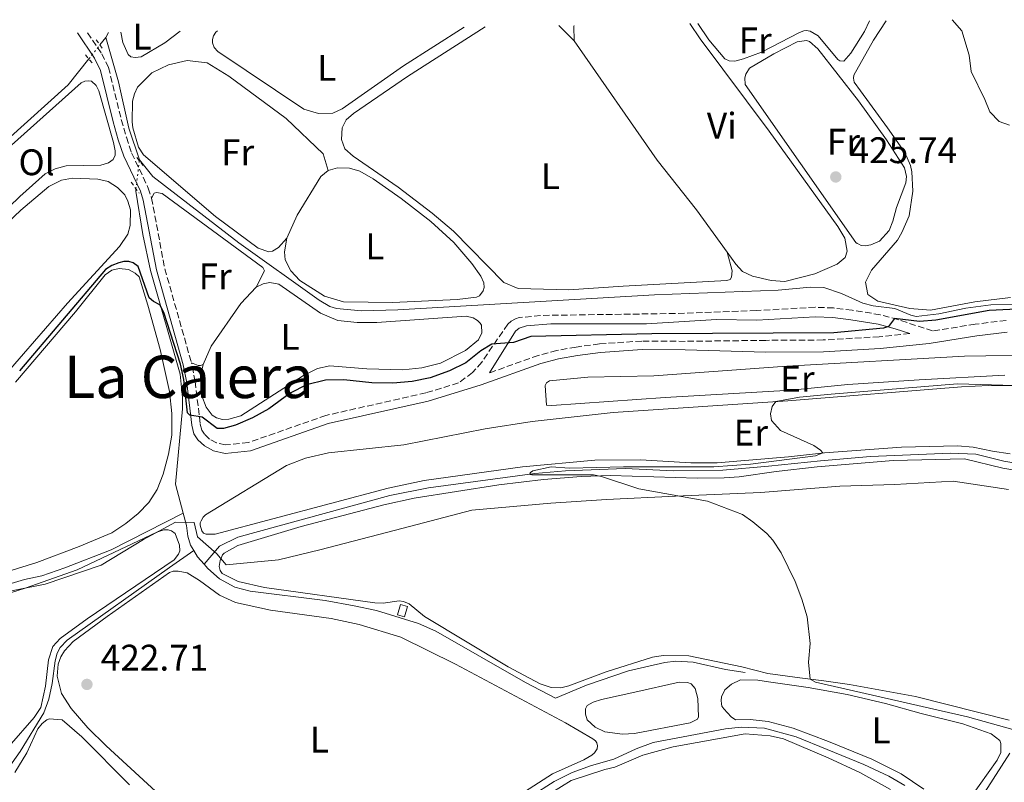
# Model space of a CAD drawing. Units: metres. Extents: x 605619 to 608782, y 4645029 to 4645992.
# Drawn here: x 607060 to 607327, y 4645764 to 4645971 of the extents above; entities that cross this region are included whole.
import ezdxf
from ezdxf.enums import TextEntityAlignment as Align

# ---------------------------------------------------------------- set-up
doc = ezdxf.new("R2010")
doc.units = ezdxf.units.M
doc.header["$MEASUREMENT"] = 0
for name, pattern in [('DGN Style 2', [1.7399219301090239, 1.043953158065414, -0.6959687720436097]), ('DGN Style 3', [2.435890702152634, 1.739921930109024, -0.6959687720436097]), ('DGN Style 5', [1.217945351076317, 0.5219765790327072, -0.6959687720436097])]:
    doc.linetypes.add(name, pattern=pattern)
for name, color, linetype, lineweight in [('Acequia sin especificar', 4, 'Continuous', 0), ('Acequia sin especificar no vista', 4, 'DGN Style 5', 0), ('Balsa-alberca', 142, 'Continuous', 0), ('Camino', 7, 'DGN Style 3', 0), ('Caseta-cabaña', 1, 'Continuous', 0), ('Cota de punto acotado terreno', 7, 'Continuous', 0), ('Curva de nivel directora', 30, 'Continuous', 30), ('Curva de nivel intermedia', 30, 'Continuous', 0), ('Etiqueta de uso rústico', 92, 'Continuous', 0), ('Límite de Autonomía', 7, 'Continuous', 0), ('Línea de cambio de uso (parcela vista)', 92, 'Continuous', 0), ('Margen derecho', 7, 'Continuous', 0), ('Pontón-alcantarilla (pasos de agua)', 1, 'DGN Style 2', 0), ('Punto acotado terreno (símbolo)', 7, 'Continuous', 0), ('Texto de Área (paraje) menor', 7, 'Continuous', 0)]:
    doc.layers.add(name, color=color, linetype=linetype, lineweight=lineweight)
doc.styles.add('Style-Arial', font='arial.ttf')

# ---------------------------------------------------------------- blocks, each defined once
blk = doc.blocks.new('5PATER')
at = {"layer": 'Punto acotado terreno (símbolo)', "linetype": 'Continuous', "lineweight": 0}
h = blk.add_hatch(color=51, dxfattribs=at)
edge = h.paths.add_edge_path()
edge.add_ellipse((0, 0), major_axis=(-0.1095731443231308, -0.1110710700762829), ratio=0.9994222409660317, start_angle=0, end_angle=360)

msp = doc.modelspace()

# ---------------------------------------------------------------- linework, layer by layer
at = {"layer": 'Acequia sin especificar', "color": 4, "linetype": 'Continuous', "lineweight": 0, "extrusion": (0.009663564840134711, 0.01204963024115334, 0.9998807038470299), "elevation": 62276.14571802524, "flags": 128}
msp.add_lwpolyline([(607048.9779462521, 4645550.639798869), (607050.5982571687, 4645552.659945533)], dxfattribs=at)
at = {"layer": 'Acequia sin especificar', "color": 4, "linetype": 'Continuous', "lineweight": 0, "extrusion": (-0.03914183576175435, -0.0805861323967445, 0.9959788109987754), "elevation": -397737.0400976737, "flags": 128}
msp.add_lwpolyline([(-1483764.686535517, 4426489.545890821), (-1483764.686535517, 4426487.983200834)], dxfattribs=at)
at = {"layer": 'Acequia sin especificar', "color": 4, "linetype": 'Continuous', "lineweight": 0, "extrusion": (-0.00943400899935683, -0.07861674091155925, 0.9968602748242328), "elevation": -370549.8781339062, "flags": 128}
msp.add_lwpolyline([(49227.06625983259, 4670494.720142465), (49227.0662598327, 4670494.467555846)], dxfattribs=at)
at = {"layer": 'Acequia sin especificar', "color": 4, "linetype": 'Continuous', "lineweight": 0, "extrusion": (-0.2189350394514975, -0.1937575099667735, 0.9563082535625461), "elevation": -1032677.439721123, "flags": 128}
msp.add_lwpolyline([(-3076692.848498448, 3379322.87441666), (-3076690.894552166, 3379322.532372914), (-3076688.223803207, 3379322.532372914)], dxfattribs=at)
at = {"layer": 'Acequia sin especificar', "color": 4, "linetype": 'Continuous', "lineweight": 0}
for points in [[(607083.0800000001, 4645965.800000001, 427.4400000000023), (607086.5, 4645953.76, 427.2100000000065), (607089.29, 4645941.189999999, 426.9700000000012), (607092.1600000003, 4645932.67, 426.8600000000006)], [(606953.2000000002, 4645845.83, 427.7200000000012), (606957.6299999999, 4645857.66, 427.7200000000012), (606958.8899999997, 4645862.619999999, 427.7200000000012), (606959.4400000004, 4645867.84, 427.7200000000012), (606958.3799999999, 4645878.100000001, 427.7200000000012), (606958.6399999997, 4645879.140000001, 427.7200000000012), (606960.4500000002, 4645881.359999999, 427.7200000000012), (606964.9500000002, 4645883.850000001, 427.7200000000012), (606986.6200000001, 4645893.789999999, 427.7200000000012), (606995.6399999997, 4645899.100000001, 427.7200000000012), (607008.2800000003, 4645907.77, 427.7200000000012), (607018.2999999998, 4645916.02, 427.7200000000012), (607020.6799999997, 4645917.34, 427.7200000000012), (607025.2400000002, 4645918.609999999, 427.7200000000012), (607032.7800000003, 4645919.449999999, 427.7200000000012), (607036.4100000003, 4645920.9, 427.7200000000012), (607040.5800000001, 4645923.930000001, 427.7200000000012), (607072.8499999996, 4645952.99, 427.7200000000012), (607078.4500000002, 4645960, 427.570000000007)], [(607092.1600000003, 4645932.67, 426.8600000000006), (607095.8200000003, 4645928.15, 426.8000000000029), (607119.0999999996, 4645910.109999999, 426.6199999999953), (607140.9000000004, 4645894.630000001, 426.2799999999989), (607143.7699999996, 4645892.91, 426.2799999999989), (607145.5700000003, 4645892.350000001, 426.2799999999989), (607152.3700000001, 4645891.75, 426.2799999999989), (607162.2100000001, 4645892, 426.2200000000012), (607231.8700000001, 4645896.050000001, 425.6900000000023), (607265.3300000001, 4645897.34, 425.7200000000012)], [(607091.2300000006, 4645924.789999999, 426.320000000007), (607091.1500000004, 4645924.130000001, 426.2799999999989), (607093.1100000005, 4645912.390000001, 425.6900000000023), (607095.1200000001, 4645902.609999999, 425.2899999999936), (607103.25, 4645874.52, 424.4100000000035), (607103.8499999996, 4645868.230000001, 424.3000000000029), (607103.7999999998, 4645865.16, 424.1199999999953), (607101.9100000003, 4645844.720000001, 423.3000000000029), (607104.0300000003, 4645836.859999999, 422.4900000000052)], [(607265.3300000001, 4645897.34, 425.7200000000012), (607274.1299999999, 4645898.17, 426.0399999999936), (607277.7599999999, 4645898, 426.0399999999936), (607282.5199999996, 4645896.439999999, 426.0399999999936), (607288.3099999996, 4645893.76, 426), (607291.1600000003, 4645893.07, 425.7599999999948), (607296.9800000006, 4645892.310000001, 425.7200000000012), (607301.3200000003, 4645890.51, 425.5299999999989), (607302.8200000003, 4645890.189999999, 425.5299999999989), (607308.9199999999, 4645890.92, 425.4400000000023), (607316.2300000006, 4645892.390000001, 425.3000000000029), (607323.0199999996, 4645893.350000001, 425.1999999999971), (607332.4800000006, 4645893.539999999, 425.1600000000035), (607336.7699999996, 4645892.67, 425.1600000000035), (607345.25, 4645892.99, 425.1100000000006), (607361.8200000003, 4645895.9, 424.6900000000023), (607376.2599999999, 4645896.289999999, 424.6000000000058), (607380.8200000003, 4645897.800000001, 424.5099999999948), (607386.1100000005, 4645903.279999999, 424.179999999993), (607392.0499999998, 4645908.380000001, 423.9499999999971), (607394.8700000001, 4645910.52, 423.8899999999995)], [(607109.7000000002, 4645823.02, 421.6699999999983), (607113.8600000005, 4645827.869999999, 421.3800000000047), (607118.7999999998, 4645830.359999999, 421.0899999999965), (607160.0300000003, 4645841.689999999, 420.3899999999995), (607170.5199999996, 4645843.76, 420.3300000000018), (607199.3499999996, 4645847.640000001, 419.9799999999959), (607207.6699999999, 4645848.33, 419.6900000000023), (607223.9000000004, 4645848.930000001, 419.6300000000047), (607237.0800000001, 4645848.359999999, 419.3999999999942), (607250.3200000003, 4645848.480000001, 419.3399999999965), (607262.7000000002, 4645849.560000001, 419.2100000000065), (607276.8099999996, 4645851.02, 419.1600000000035), (607290.4100000003, 4645852.25, 418.6100000000006), (607312.1100000005, 4645853.140000001, 418.5099999999948), (607318.9199999999, 4645852.84, 418.3300000000018), (607326.5700000003, 4645850.92, 418.2299999999959), (607331.3700000001, 4645850.15, 418.1900000000023), (607338.1299999999, 4645849.57, 418.1900000000023), (607341.5800000001, 4645848.890000001, 418.1900000000023), (607349.04, 4645846.730000001, 417.9100000000035), (607376.8399999999, 4645838.789999999, 417.8099999999977), (607407.0300000003, 4645829.480000001, 417.5299999999988)], [(607044.3099999996, 4645813.880000001, 423.2899999999936), (607061.0300000003, 4645818.869999999, 422.9400000000023), (607065.6799999997, 4645819.850000001, 422.8899999999995), (607071.9299999997, 4645821.99, 422.8899999999995), (607084.5, 4645826.960000001, 422.8300000000018), (607104.0300000003, 4645836.859999999, 422.4900000000052)], [(607104.0300000003, 4645836.859999999, 422.4900000000052), (607104.9400000004, 4645833.480000001, 422.1399999999995), (607105.25, 4645830.59, 422.0200000000041), (607105.9800000006, 4645828.15, 421.8500000000058), (607106.8799999999, 4645826.699999999, 421.7700000000041)], [(607055.9800000006, 4645766.689999999, 423.4700000000012), (607059.8399999999, 4645772.230000001, 423.4100000000035), (607066.2100000001, 4645782.75, 423.4100000000035), (607067.5899999999, 4645786.430000001, 423.4100000000035), (607068.5, 4645790.720000001, 423.4100000000035), (607069.3099999996, 4645796.84, 423.179999999993), (607069.8399999999, 4645798.9, 423.1199999999953), (607070.6699999999, 4645800.460000001, 423), (607072.54, 4645802.430000001, 422.8899999999995), (607100.29, 4645822.15, 422.7100000000065), (607106.8799999999, 4645826.699999999, 421.7700000000041)], [(607109.7000000002, 4645823.02, 421.6699999999983), (607110.7199999997, 4645821.869999999, 421.6699999999983), (607113.8899999997, 4645819.02, 421.6199999999953), (607118.0099999999, 4645816.800000001, 421.5599999999977), (607122.1900000004, 4645815.720000001, 421.3800000000047), (607142.4900000002, 4645813.210000001, 420.9700000000012), (607150.4000000004, 4645811.75, 421.0299999999989), (607156.4299999997, 4645810.49, 421.0299999999989), (607167.8099999996, 4645806.960000001, 421.0299999999989), (607172.5300000003, 4645804.890000001, 421.0299999999989), (607196.8300000001, 4645790.939999999, 420.9199999999983), (607204.9600000001, 4645786.710000001, 420.570000000007), (607213.4199999999, 4645790.230000001, 420.4499999999971), (607224.7999999998, 4645794.130000001, 420.2200000000012), (607234.6299999999, 4645796.41, 420.1000000000058), (607237.6200000001, 4645796.689999999, 420.1000000000058), (607242.2699999996, 4645796.439999999, 420.1000000000058), (607251.0800000001, 4645794.449999999, 420.0399999999936), (607256.4199999999, 4645793.66, 420.0399999999936)], [(607198.4100000003, 4645760.100000001, 422.6000000000058), (607204.6600000003, 4645764.100000001, 422.6000000000058), (607209.4800000006, 4645766.560000001, 422.5399999999936), (607214.7599999999, 4645768.460000001, 422.3099999999977), (607220.8300000001, 4645770.16, 422.1300000000047), (607226.8799999999, 4645772.99, 422.1300000000047), (607231.4600000001, 4645774.680000001, 422.1300000000047), (607251.0800000001, 4645778.430000001, 422.1300000000047), (607255.3700000001, 4645778.800000001, 422.0099999999948), (607261.6299999999, 4645778.59, 421.9600000000065), (607270.2300000006, 4645776.180000001, 421.8999999999942), (607278.6600000003, 4645772.779999999, 421.7799999999989), (607288.5499999998, 4645768.680000001, 421.7299999999959), (607295.3700000001, 4645765.539999999, 421.3600000000006), (607299.6699999999, 4645763, 421.2700000000041)]]:
    msp.add_polyline3d(points, dxfattribs=at)
at = {"layer": 'Acequia sin especificar no vista', "color": 4, "linetype": 'DGN Style 5', "lineweight": 0, "extrusion": (0.01160044638253232, 0.01456800243186059, 0.9998265864383041), "elevation": 75152.23344110628, "flags": 128}
msp.add_lwpolyline([(607032.6320434501, 4645358.142739236), (607035.6428850227, 4645361.923140408)], dxfattribs=at)
at = {"layer": 'Acequia sin especificar no vista', "color": 4, "linetype": 'DGN Style 5', "lineweight": 0, "extrusion": (-0.007910490358598714, -0.06706337942279711, 0.9977173584150376), "elevation": -315948.4594190143, "flags": 128}
msp.add_lwpolyline([(58672.37333586393, 4674396.561194318), (58672.37333586393, 4674388.860720307)], dxfattribs=at)
at = {"layer": 'Balsa-alberca', "color": 142, "linetype": 'Continuous', "lineweight": 0, "elevation": 421.1499999999942, "flags": 128}
msp.add_lwpolyline([(607226.4600000001, 4645788.289999999), (607238.5300000003, 4645791.050000001), (607240.7699999996, 4645790.939999999), (607241.7599999999, 4645790.59), (607242.8399999999, 4645789.34), (607243.5899999999, 4645786.600000001), (607243.7300000006, 4645781.65), (607243.4699999997, 4645781.050000001), (607241.4699999997, 4645780.029999999), (607226.4199999999, 4645777.100000001), (607223.1699999999, 4645776.939999999), (607218.3300000001, 4645777.550000001), (607215.7100000001, 4645778.850000001), (607213.6100000005, 4645780.810000001), (607213.1299999999, 4645782.359999999), (607213.1500000004, 4645783.850000001), (607213.5599999996, 4645784.689999999), (607215.1699999999, 4645785.65), (607217.4600000001, 4645786.310000001), (607226.4600000001, 4645788.289999999)], close=True, dxfattribs=at)
msp.add_lwpolyline([(607226.4600000001, 4645788.289999999), (607238.5300000003, 4645791.050000001), (607240.7699999996, 4645790.939999999), (607241.7599999999, 4645790.59), (607242.8399999999, 4645789.34), (607243.5899999999, 4645786.600000001), (607243.7300000006, 4645781.65), (607243.4699999997, 4645781.050000001), (607241.4699999997, 4645780.029999999), (607226.4199999999, 4645777.100000001), (607223.1699999999, 4645776.939999999), (607218.3300000001, 4645777.550000001), (607215.7100000001, 4645778.850000001), (607213.6100000005, 4645780.810000001), (607213.1299999999, 4645782.359999999), (607213.1500000004, 4645783.850000001), (607213.5599999996, 4645784.689999999), (607215.1699999999, 4645785.65), (607217.4600000001, 4645786.310000001), (607226.4600000001, 4645788.289999999)], dxfattribs=at)
at = {"layer": 'Camino', "color": 7, "linetype": 'DGN Style 3', "lineweight": 0, "extrusion": (-0.1933915248331999, -0.07864931312008629, 0.9779642138996848), "elevation": -482388.3514112777, "flags": 128}
msp.add_lwpolyline([(-4074933.070866779, 2261720.727175522), (-4074914.175853499, 2261716.799456939), (-4074887.621234991, 2261713.781819492)], dxfattribs=at)
at = {"layer": 'Camino', "color": 7, "linetype": 'DGN Style 3', "lineweight": 0}
for points in [[(607078.0700000004, 4645967.109999999, 428.3300000000017), (607081.9499999986, 4645961.370000003, 428.1600000000037), (607083.7800000013, 4645957.699999999, 427.9900000000054), (607087.2300000002, 4645943.580000003, 427.3999999999942), (607088.6299999994, 4645938.760000003, 427.3999999999942), (607090.050000001, 4645934.530000002, 427.1699999999983), (607094.5700000006, 4645924.989999999, 426.820000000007), (607095.44, 4645922.260000003, 426.7599999999949)], [(607327.1499999978, 4645889.130000001, 423.3099999999978), (607318.7899999982, 4645888.070000002, 423.3300000000019), (607307.2500000002, 4645886.250000002, 423.729999999996), (607297.8400000001, 4645889.330000003, 424.9400000000024), (607293.03, 4645890.660000003, 425.2499999999999), (607285.4499999982, 4645891.9, 425.5000000000001), (607280.3599999987, 4645892.480000001, 425.6699999999983), (607275.3599999987, 4645892.680000001, 425.6699999999983), (607259.4299999987, 4645891.770000001, 425.850000000006), (607237.4600000011, 4645890.989999998, 425.5899999999966), (607200.9099999992, 4645890.460000001, 425.550000000003), (607195.1299999991, 4645889.870000003, 425.4900000000052), (607194.11, 4645889.570000002, 425.4900000000052), (607192.9499999997, 4645888.910000003, 425.4400000000023), (607192.0300000011, 4645888.13, 425.4400000000023), (607184.9699999979, 4645877.750000001, 424.3899999999994), (607182.4800000002, 4645874.989999998, 424.3899999999994), (607178.6999999982, 4645872.170000004, 423.9199999999983), (607169.8599999981, 4645869.480000001, 424.0200000000041), (607142.7199999986, 4645863.359999999, 424.0200000000041), (607121.7300000002, 4645856.010000002, 424.199999999997), (607115.5199999987, 4645855.359999999, 424.2599999999948), (607113.0300000008, 4645855.910000001, 424.3200000000069), (607111.1299999988, 4645856.940000001, 424.4299999999931), (607109.7899999976, 4645858.239999998, 424.4900000000052), (607109.0900000002, 4645859.32, 424.7200000000012), (607108.640000001, 4645861.140000001, 424.9600000000065), (607107.2899999986, 4645872.520000001, 425.2100000000065), (607106.2699999994, 4645877.600000001, 425.3099999999978)], [(607301.0399999986, 4645885.530000002, 424.4299999999931), (607292.7799999998, 4645884.670000002, 423.729999999996), (607277.5799999982, 4645883.809999999, 424.0200000000041), (607261.9899999978, 4645883.710000004, 424.199999999997), (607240.1400000011, 4645883.440000002, 423.9700000000012), (607228.4099999988, 4645883.520000001, 424.1199999999955), (607216.9299999988, 4645882.739999998, 424.0800000000019), (607210.5699999997, 4645881.899999999, 424.1399999999995), (607205.3199999993, 4645880.940000001, 424.199999999997), (607200.3000000012, 4645879.63, 424.0200000000041), (607187.069999999, 4645874.890000001, 423.8899999999995)]]:
    msp.add_polyline3d(points, dxfattribs=at)
at = {"layer": 'Caseta-cabaña', "color": 1, "linetype": 'Continuous', "lineweight": 0, "elevation": 423.4600000000065, "flags": 128}
msp.add_lwpolyline([(607164.8899999997, 4645811.550000001), (607164.0700000003, 4645808.75), (607162.1600000003, 4645809.310000001), (607162.9800000006, 4645812.109999999), (607164.8899999997, 4645811.550000001)], close=True, dxfattribs=at)
msp.add_lwpolyline([(607164.0700000003, 4645808.75), (607162.1600000003, 4645809.310000001), (607162.9800000006, 4645812.109999999), (607164.8899999997, 4645811.550000001), (607164.0700000003, 4645808.75)], dxfattribs=at)
at = {"layer": 'Curva de nivel directora', "color": 30, "linetype": 'Continuous', "lineweight": 30, "elevation": 425, "flags": 128}
msp.add_lwpolyline([(607331.8399999995, 4645892.24), (607322.5700000002, 4645891.779999999), (607308.1399999998, 4645889.16), (607303.7199999986, 4645888.789999999), (607296.87, 4645889.590000001), (607295.2899999998, 4645887.440000001), (607293.9399999997, 4645886.970000002), (607280.4100000003, 4645885.78), (607231.0700000008, 4645885.460000001), (607198.3299999998, 4645884.720000001), (607193.5599999999, 4645883.100000001), (607187.7199999995, 4645882.690000001), (607184.74, 4645880.830000001), (607180.6999999988, 4645877.65), (607176.1999999993, 4645875.460000004), (607171.0199999983, 4645873.58), (607166.1299999999, 4645872.550000003), (607160.9100000006, 4645872.080000001), (607155.1900000009, 4645872.230000001), (607147.5800000001, 4645872.980000001), (607142.5800000001, 4645872.95), (607137.4599999991, 4645871.670000002), (607133.0099999988, 4645869.4), (607127.2099999986, 4645865.109999999), (607122.820000001, 4645862.74), (607118.1899999997, 4645860.750000001), (607114.9399999997, 4645859.840000001), (607113.2399999987, 4645859.800000001), (607109.1999999997, 4645862.869999999), (607105.8699999994, 4645863.380000002), (607105.2399999991, 4645864.029999999), (607104.1599999995, 4645873.090000001), (607103.3100000002, 4645877.230000001), (607098.8099999984, 4645891.300000001), (607097.6900000008, 4645893.359999999), (607096.01, 4645894.220000003), (607094.8200000008, 4645895.230000001), (607091.8300000002, 4645903.750000001), (607090.4499999988, 4645904.689999999), (607089.2599999997, 4645905.050000002), (607087.9499999998, 4645905.040000001), (607086.5799999997, 4645904.680000001), (607084.7000000001, 4645903.980000001), (607082.9699999999, 4645902.960000002), (607059.6700000004, 4645875.42)], dxfattribs=at)
at = {"layer": 'Curva de nivel intermedia', "color": 30, "linetype": 'Continuous', "lineweight": 0, "elevation": 420.0000000000001, "flags": 128}
msp.add_lwpolyline([(607338.6299999999, 4645871.220000001), (607313.9700000014, 4645871.949999999), (607279.7100000005, 4645869.140000001), (607271.140000001, 4645868.27), (607264.7599999994, 4645867.17), (607263.7400000002, 4645865.76), (607263.2800000019, 4645863.759999999), (607263.5700000003, 4645861.989999999), (607266.010000001, 4645859.249999999), (607275.01, 4645855.179999998), (607276.8400000005, 4645853.940000001), (607277.490000001, 4645853.249999999), (607275.4900000005, 4645852.440000001), (607257.8900000007, 4645850.179999998), (607247.9199999997, 4645849.38), (607223.4199999997, 4645849.460000001), (607208.7900000005, 4645849.09), (607203.8100000005, 4645849.38), (607198.8500000006, 4645848.289999999), (607198.2200000003, 4645847.880000001), (607198.0300000003, 4645847.599999999), (607198.1700000011, 4645847.369999998), (607198.5500000011, 4645847.23), (607215.3200000017, 4645847.21), (607217.4200000005, 4645846.800000001), (607227.5800000017, 4645843.470000001), (607246.240000001, 4645840.130000001), (607255.7100000014, 4645836.49), (607258.520000001, 4645834.55), (607262.3299999997, 4645831.310000001), (607263.9000000011, 4645829.579999999), (607266.1500000019, 4645826.099999999), (607269.9600000007, 4645818.289999999), (607271.7900000013, 4645813.539999999), (607273.2100000007, 4645808.710000001), (607274.0399999999, 4645801.489999999), (607273.5900000005, 4645796.480000001), (607274.030000001, 4645791.869999999), (607275.4800000016, 4645791.04), (607316.6600000003, 4645781.640000001), (607331.8500000006, 4645777.359999998)], dxfattribs=at)
at = {"layer": 'Límite de Autonomía', "color": 7, "linetype": 'Continuous', "lineweight": 0}
msp.add_polyline3d([(607327.8500000016, 4645843.25, 418.81), (607312.8099999987, 4645845.559999999, 418.83), (607296.9600000009, 4645844.670000002, 418.8), (607282.1099999994, 4645844.190000001, 419.29), (607260.6999999993, 4645842.420000002, 419.8), (607237.4800000006, 4645841.480000001, 420), (607218.8399999999, 4645840.530000002, 420.11), (607203.75, 4645839.539999999, 420.26), (607182.3399999999, 4645837.63, 420.48), (607163.6700000018, 4645832.75, 420.79), (607141.0799999982, 4645826.88, 421.26), (607129.8500000016, 4645824.199999999, 421.33), (607115.6600000003, 4645822.850000001, 421.4), (607113.1700000018, 4645825.830000003, 421.75), (607107.9400000013, 4645830.480000001, 422.97), (607106.9800000006, 4645834.350000001, 422.87), (607101.9400000013, 4645834.430000001, 423.43), (607093.2699999996, 4645829.680000001, 423.48), (607081.75, 4645822.800000001, 423.47), (607066.6400000006, 4645817.620000001, 423.48), (607050.0899999999, 4645814.309999999, 423.88)], dxfattribs=at)
at = {"layer": 'Línea de cambio de uso (parcela vista)', "color": 92, "linetype": 'Continuous', "lineweight": 0, "extrusion": (-0.001213576225814551, 0.001207713538620959, 0.9999985343293023), "elevation": 5299.75842920899, "flags": 128}
msp.add_lwpolyline([(607205.9794217896, 4645966.027649187), (607210.1194308765, 4645961.907646184)], dxfattribs=at)
at = {"layer": 'Línea de cambio de uso (parcela vista)', "color": 92, "linetype": 'Continuous', "lineweight": 0, "extrusion": (-0.03867678063459338, 0.01424934029203711, 0.9991501703652887), "elevation": 43142.3034884942, "flags": 128}
msp.add_lwpolyline([(-4569424.970500531, -1035465.327518974), (-4569428.686833136, -1035466.783187881), (-4569428.889317704, -1035466.783187881)], dxfattribs=at)
at = {"layer": 'Línea de cambio de uso (parcela vista)', "color": 92, "linetype": 'Continuous', "lineweight": 0}
for points in [[(607180.1900000004, 4645968.65, 426.7700000000041), (607163.7800000003, 4645958.130000001, 427), (607147.1299999999, 4645946.430000001, 426.5899999999965), (607144.5700000003, 4645945.26, 426.5299999999989), (607140.6900000004, 4645945.180000001, 426.5299999999989), (607136.75, 4645946.42, 426.5899999999965), (607113.4199999999, 4645961.980000001, 426.7100000000065), (607112.4299999997, 4645963.08, 426.7100000000065), (607111.9500000002, 4645964.33, 426.7100000000065), (607111.9400000004, 4645965.230000001, 426.6499999999942), (607112.2100000001, 4645966.27, 426.6499999999942), (607112.8899999997, 4645967.230000001, 426.6499999999942), (607113.3200000003, 4645967.640000001, 426.6499999999942)], [(607251.5499999998, 4645907.57, 425.8300000000018), (607252.8799999999, 4645902.51, 425.8800000000047), (607252.7400000002, 4645900.810000001, 425.9400000000023), (607252.3799999999, 4645900.24, 425.9400000000023), (607251.4600000001, 4645899.91, 426), (607223.3700000001, 4645898.390000001, 426.179999999993), (607208.5800000001, 4645897.430000001, 425.9400000000023), (607194.8799999999, 4645897.76, 425.7700000000041), (607190.9400000004, 4645899.359999999, 425.7700000000041), (607177.2800000003, 4645913.350000001, 425.7700000000041), (607171.5099999999, 4645918.189999999, 425.7100000000065), (607162.29, 4645925.279999999, 425.7100000000065), (607150.1500000004, 4645933.67, 425.6499999999942), (607147.8399999999, 4645935.600000001, 425.6499999999942), (607146.9100000003, 4645938.130000001, 425.7700000000041), (607147.1299999999, 4645941.350000001, 425.7700000000041), (607148.2599999999, 4645943.529999999, 425.8300000000018), (607150.1900000004, 4645945.24, 425.7700000000041), (607164.8499999996, 4645955.27, 425.7700000000041), (607185.9100000003, 4645968.74, 425.8099999999977)], [(607241.4500000002, 4645969.57, 425.5299999999989), (607244.2300000006, 4645965.480000001, 425.5399999999936), (607262.9100000003, 4645940.439999999, 425.7200000000012), (607281.5099999999, 4645914.59, 425.9499999999971), (607283.4600000001, 4645911.41, 425.8300000000018), (607284.0700000003, 4645907.859999999, 425.8300000000018), (607283.5700000003, 4645906.130000001, 425.8300000000018), (607281.3399999999, 4645904.33, 425.8300000000018), (607275.3300000001, 4645901.77, 425.8899999999995), (607267.1900000004, 4645899.680000001, 425.8899999999995), (607263.4600000001, 4645899.9, 425.8899999999995), (607258.4199999999, 4645901.08, 425.8300000000018), (607255.7300000006, 4645902.350000001, 425.7799999999989), (607253.8700000001, 4645904.34, 425.7799999999989), (607251.5499999998, 4645907.57, 425.8300000000018)], [(607290.1200000001, 4645970.310000001, 425.6699999999983), (607288.7800000003, 4645967.42, 425.6199999999953), (607285.0800000001, 4645961.529999999, 425.5299999999989), (607283.1299999999, 4645959.380000001, 425.5800000000018), (607282.0599999996, 4645959.52, 425.5800000000018), (607281.5499999998, 4645959.890000001, 425.5800000000018), (607276.2100000001, 4645966.25, 425.5299999999989), (607274.0099999999, 4645967.539999999, 425.5299999999989), (607272.9400000004, 4645967.680000001, 425.5299999999989), (607272.3300000001, 4645967.630000001, 425.5299999999989), (607271.1699999999, 4645967.199999999, 425.5299999999989), (607260.8499999996, 4645961.800000001, 425.3899999999995), (607255.9199999999, 4645960.01, 425.5800000000018), (607253.6399999997, 4645959.439999999, 425.5800000000018), (607252.0999999996, 4645959.529999999, 425.5800000000018), (607250.8899999997, 4645960.029999999, 425.5800000000018), (607246.5800000001, 4645965.140000001, 425.5299999999989), (607243.5700000003, 4645969.600000001, 425.4799999999959)], [(607328.4000000004, 4645895.289999999, 425.6900000000023), (607318.7199999997, 4645894.130000001, 425.6900000000023), (607306.6600000003, 4645891.930000001, 425.7799999999989), (607301.0199999996, 4645892.380000001, 425.7799999999989), (607292.3899999997, 4645894.289999999, 425.9199999999983), (607289.6799999997, 4645896.15, 425.9700000000012), (607289.0199999996, 4645899.449999999, 425.9700000000012), (607290.6299999999, 4645902.77, 425.7299999999959), (607297.6799999997, 4645910.9, 425.6900000000023), (607298.8799999999, 4645912.91, 425.6399999999995), (607300.8600000005, 4645917.49, 425.5899999999965), (607301.9100000003, 4645924.15, 425.4100000000035), (607301.6500000004, 4645929.42, 425.3600000000006), (607301.2199999997, 4645931.140000001, 425.4100000000035), (607299.6699999999, 4645934.67, 425.4499999999971), (607294.9800000006, 4645941.359999999, 425.5), (607287.7199999997, 4645951.390000001, 426.1100000000006), (607285.9800000006, 4645953.67, 425.9199999999983), (607285.79, 4645954.83, 425.9199999999983), (607285.8399999999, 4645955.630000001, 425.9199999999983), (607291.2000000002, 4645965.060000001, 425.8699999999953), (607294.6399999997, 4645970.369999999, 426.0899999999965)], [(607312.5599999996, 4645970.640000001, 425.8699999999953), (607315.1799999997, 4645967.59, 425.8699999999953), (607317.1200000001, 4645960.980000001, 425.8699999999953), (607317.7000000002, 4645956.600000001, 425.8300000000018), (607321.4100000003, 4645948.980000001, 425.6399999999995), (607322.7300000006, 4645945.630000001, 425.6399999999995), (607325.3099999996, 4645943.029999999, 425.5500000000029), (607328.0599999996, 4645942.07, 425.5500000000029)], [(607103.2100000001, 4645967.49, 427.8999999999942), (607099.0599999996, 4645964.4, 427.9900000000052), (607092.6600000003, 4645960.609999999, 427.820000000007), (607090.9600000001, 4645960.369999999, 427.8800000000047), (607089.7999999998, 4645960.57, 427.8800000000047), (607089.1100000005, 4645961.17, 427.8800000000047), (607087.6399999997, 4645964.470000001, 427.8800000000047), (607087.1200000001, 4645967.25, 427.8600000000006)], [(607251.5499999998, 4645907.57, 425.8300000000018), (607243.25, 4645919.119999999, 426.0099999999948), (607232.5499999998, 4645932.560000001, 425.7799999999989), (607210.0499999998, 4645964.92, 425.6600000000035)], [(607288.9299999997, 4645909.33, 425.7799999999989), (607287.9000000004, 4645909.460000001, 425.7799999999989), (607287.2000000002, 4645909.74, 425.7799999999989), (607286.7800000003, 4645909.92, 425.7799999999989), (607286.4500000002, 4645910.199999999, 425.7799999999989), (607256.4000000004, 4645953.07, 426.0099999999948), (607256.2999999998, 4645954.84, 426.0099999999948), (607256.5800000001, 4645955.91, 426.0099999999948), (607257.5999999996, 4645957.460000001, 426.0099999999948), (607264.1500000004, 4645961.350000001, 425.7799999999989), (607270.4699999997, 4645964.600000001, 425.8300000000018), (607273.0300000003, 4645964.980000001, 425.8300000000018), (607273.8700000001, 4645964.699999999, 425.8300000000018), (607276.1100000005, 4645962.76, 425.8300000000018), (607287.1699999999, 4645948.640000001, 425.9199999999983), (607294.7199999997, 4645938.050000001, 425.9199999999983), (607299.6399999997, 4645930.480000001, 425.8300000000018), (607300.1699999999, 4645928.15, 425.8300000000018), (607299.9900000002, 4645926.380000001, 425.8300000000018), (607297.4500000002, 4645919.710000001, 425.7299999999959), (607296.4500000002, 4645916.02, 425.6399999999995), (607295.4299999997, 4645913.460000001, 425.6399999999995), (607292.8399999999, 4645910.560000001, 425.7799999999989), (607290.5099999999, 4645909.57, 425.7799999999989), (607288.9299999997, 4645909.33, 425.7799999999989)], [(607132.0899999999, 4645911.380000001, 427.4100000000035), (607129.8600000005, 4645908.869999999, 427.1699999999983), (607128.2800000003, 4645907.880000001, 427.0599999999977), (607127.2100000001, 4645907.689999999, 427.0599999999977), (607124.3399999999, 4645908.720000001, 427.0599999999977), (607112.79, 4645917.300000001, 427.1199999999953), (607093.3099999996, 4645933.980000001, 427.1199999999953), (607091.9299999997, 4645936.119999999, 427.2299999999959), (607090.3499999996, 4645941.300000001, 427.2899999999936), (607090.2000000002, 4645942.970000001, 427.2899999999936), (607090.2699999996, 4645948.550000001, 427.3500000000058), (607090.8200000003, 4645950.58, 427.5200000000041), (607091.6799999997, 4645952.350000001, 427.5800000000018), (607095.5099999999, 4645956.210000001, 427.6399999999995), (607100.0099999999, 4645958.41, 427.5200000000041), (607105.0700000003, 4645959.560000001, 427.5200000000041), (607110.5099999999, 4645958.930000001, 427.5200000000041), (607116.3700000001, 4645955.310000001, 427.4100000000035), (607131.9800000006, 4645943.859999999, 427.2899999999936), (607141.9800000006, 4645934.24, 427.1699999999983), (607143.3799999999, 4645929.800000001, 427.1199999999953)], [(607041.9000000004, 4645922.83, 427.429999999993), (607076.3700000001, 4645953.49, 427.5500000000029), (607077.3899999997, 4645953.939999999, 427.5500000000029), (607078.4000000004, 4645954.100000001, 427.4900000000052), (607079.1799999997, 4645953.949999999, 427.4900000000052), (607080.4299999997, 4645952.82, 427.4900000000052), (607081.1299999999, 4645951.359999999, 427.429999999993), (607085.1500000004, 4645937.33, 427.3699999999953), (607085.6100000005, 4645935.060000001, 427.3699999999953), (607085.5499999998, 4645933.9, 427.3699999999953), (607085.0800000001, 4645932.730000001, 427.3699999999953), (607083.7999999998, 4645931.810000001, 427.3699999999953), (607081.7400000002, 4645931.230000001, 427.3699999999953), (607072.2599999999, 4645931.039999999, 427.3699999999953), (607069.2800000003, 4645930.25, 427.3699999999953), (607066.6299999999, 4645928.84, 427.3699999999953), (607059.7400000002, 4645922.699999999, 427.429999999993), (607047.7599999999, 4645911.189999999, 427.3699999999953)], [(607143.3799999999, 4645929.800000001, 427.1199999999953), (607145.9100000003, 4645930.470000001, 427.0599999999977), (607149.1299999999, 4645930.390000001, 426.9400000000023), (607151.9400000004, 4645929.539999999, 426.9400000000023), (607155.5199999996, 4645927.529999999, 426.9400000000023), (607163.1200000001, 4645922.16, 426.8300000000018), (607171.1399999997, 4645915.930000001, 426.7100000000065), (607177.4000000004, 4645910.199999999, 426.5899999999965), (607182.3399999999, 4645904.52, 426.4199999999983), (607184.7699999996, 4645901.07, 426.4199999999983), (607185.5300000003, 4645899.34, 426.4199999999983), (607185.6200000001, 4645898, 426.4799999999959), (607185.3899999997, 4645897.109999999, 426.5899999999965), (607184.4100000003, 4645895.76, 426.5899999999965), (607183.5999999996, 4645895.369999999, 426.7100000000065), (607178.3600000005, 4645894.810000001, 426.8300000000018), (607160.9100000003, 4645893.960000001, 426.9400000000023), (607147.4900000002, 4645894.119999999, 427.0599999999977), (607142.3799999999, 4645895.65, 427.0599999999977), (607135.6200000001, 4645899.91, 427.1199999999953), (607133.2599999999, 4645902.560000001, 427.2899999999936), (607131.7199999997, 4645905.560000001, 427.3500000000058), (607131.5300000003, 4645907.710000001, 427.4100000000035), (607132.0899999999, 4645911.380000001, 427.4100000000035)], [(607132.0899999999, 4645911.380000001, 427.4100000000035), (607134.8899999997, 4645917.630000001, 427.4100000000035), (607141.3200000003, 4645928.119999999, 427.1699999999983), (607143.3799999999, 4645929.800000001, 427.1199999999953)], [(607052.5899999999, 4645912.050000001, 425.8600000000006), (607060.0199999996, 4645919.029999999, 425.9700000000012), (607067.5700000003, 4645925.42, 425.8600000000006), (607071.0499999998, 4645927.16, 425.8000000000029), (607074, 4645927.65, 425.8000000000029), (607080.9000000004, 4645927.380000001, 425.8000000000029), (607083.6399999997, 4645926.730000001, 425.7400000000052), (607086.2100000001, 4645925.189999999, 425.7400000000052), (607088.2199999997, 4645923.17, 425.7400000000052), (607089.0599999996, 4645921.42, 425.7400000000052), (607089.7000000002, 4645919.09, 425.8000000000029), (607089.6600000003, 4645914.859999999, 425.8000000000029), (607089.04, 4645912.5, 425.8600000000006), (607086.7300000006, 4645909.15, 425.8600000000006), (607072.6799999997, 4645893.76, 425.8600000000006), (607060.6900000004, 4645880.050000001, 425.9700000000012), (607043.1699999999, 4645859.930000001, 425.9700000000012)], [(607095.4400000004, 4645922.26, 426.7599999999948), (607096.1500000004, 4645923.640000001, 426.7599999999948), (607096.7800000003, 4645923.82, 426.7599999999948), (607098.3600000005, 4645923.560000001, 426.6999999999971), (607125.6399999997, 4645903.42, 426.7599999999948), (607126.0599999996, 4645902.59, 426.820000000007), (607123.8200000003, 4645898.16, 426.3000000000029)], [(607058.54, 4645872.369999999, 424.6300000000047), (607074.8700000001, 4645891.41, 424.8099999999977), (607082.9100000003, 4645901.470000001, 424.8099999999977), (607084.7199999997, 4645902.76, 424.8099999999977), (607086.6900000004, 4645903.210000001, 424.8099999999977), (607089.2000000002, 4645902.930000001, 424.8099999999977), (607091.0199999996, 4645901.949999999, 424.8099999999977), (607092.1299999999, 4645900.91, 424.8099999999977), (607094.4600000001, 4645893.279999999, 424.9199999999983), (607097.7599999999, 4645881.25, 424.6900000000023), (607100.3399999999, 4645869.83, 424.570000000007), (607100.9600000001, 4645863.84, 424.4600000000065), (607100.9800000006, 4645857.99, 424.4600000000065), (607100.0800000001, 4645852.859999999, 424.4600000000065), (607098.6399999997, 4645847.449999999, 424.5200000000041), (607096.9299999997, 4645843.24, 424.5200000000041), (607094.6699999999, 4645839.710000001, 424.5200000000041), (607091.8200000003, 4645836.779999999, 424.5200000000041), (607088.4600000001, 4645834.02, 424.5200000000041), (607084.6900000004, 4645831.5, 424.5200000000041), (607075.8399999999, 4645827.789999999, 424.5200000000041), (607064.3499999996, 4645823.480000001, 424.6300000000047), (607052.2800000003, 4645819.76, 424.6900000000023)], [(607123.8200000003, 4645898.16, 426.3000000000029), (607125.6900000004, 4645899.039999999, 426.3600000000006), (607127.4800000006, 4645899.369999999, 426.3600000000006), (607129.9900000002, 4645898.930000001, 426.4199999999983), (607141.2999999998, 4645891.109999999, 426.3600000000006), (607145.9600000001, 4645889.07, 426.3000000000029), (607151.2400000002, 4645888.550000001, 426.3000000000029), (607156.4900000002, 4645888.57, 426.3000000000029), (607180.7599999999, 4645890.230000001, 425.9499999999971), (607182.6399999997, 4645889.850000001, 425.9499999999971), (607183.8399999999, 4645889.130000001, 426.0099999999948), (607184.5899999999, 4645888.359999999, 426.0099999999948), (607184.9199999999, 4645887.83, 426.070000000007), (607184.9900000002, 4645885.710000001, 426.070000000007), (607184.0999999996, 4645883.859999999, 426.070000000007), (607180.5599999996, 4645880.980000001, 425.9499999999971), (607173.8300000001, 4645877.49, 425.8899999999995), (607168.7699999996, 4645876.25, 425.8899999999995), (607163.5800000001, 4645875.689999999, 425.9499999999971), (607153.8499999996, 4645876.029999999, 426.070000000007), (607143.8300000001, 4645876.800000001, 426.0099999999948), (607140.4900000002, 4645876.039999999, 426.0099999999948), (607136.6200000001, 4645874.140000001, 425.9499999999971), (607119.6699999999, 4645863.220000001, 425.5399999999936), (607116.4199999999, 4645862.369999999, 425.4900000000052), (607114.6600000003, 4645862.27, 425.4900000000052), (607113.0199999996, 4645862.680000001, 425.4900000000052), (607111.8499999996, 4645863.390000001, 425.4900000000052), (607110.2599999999, 4645865.560000001, 425.4900000000052), (607109.0499999998, 4645868.630000001, 425.6000000000058), (607108.7599999999, 4645874, 425.6000000000058), (607109.4699999997, 4645877.130000001, 425.7799999999989)], [(607109.4699999997, 4645877.130000001, 425.7799999999989), (607111.5899999999, 4645882.15, 425.7200000000012), (607119.6600000003, 4645893.730000001, 426.2400000000052), (607123.8200000003, 4645898.16, 426.3000000000029)], [(607109.4699999997, 4645877.130000001, 425.7799999999989), (607108.7199999997, 4645876.92, 425.7200000000012), (607108.1200000001, 4645876.92, 425.7200000000012), (607106.2699999996, 4645877.600000001, 425.3099999999977)], [(607326.8399999999, 4645874.310000001, 421.570000000007), (607303.5899999999, 4645873, 421.2400000000052), (607284.2699999996, 4645871.699999999, 421.3800000000047), (607268.8499999996, 4645870.230000001, 421.6199999999953), (607234.6799999997, 4645868.180000001, 422.1999999999971), (607204.0199999996, 4645866.09, 422.429999999993), (607202.5300000003, 4645866.17, 422.429999999993), (607202.2100000001, 4645871.449999999, 422.4900000000052), (607202.54, 4645872.220000001, 422.4900000000052), (607203.4000000004, 4645872.77, 422.429999999993), (607213.7699999996, 4645873.730000001, 422.3699999999953), (607231.6399999997, 4645874.050000001, 422.1999999999971), (607267.7000000002, 4645876.75, 421.9900000000052), (607315.8700000001, 4645879.390000001, 421.429999999993), (607339.1100000005, 4645879.77, 421.6199999999953)], [(607328.2400000002, 4645852.930000001, 419.0099999999948), (607323.4800000006, 4645853.66, 419.5200000000041), (607318.2599999999, 4645854.710000001, 419.5200000000041), (607314.0199999996, 4645855.15, 419.5200000000041), (607298.8300000001, 4645854.710000001, 419.6100000000006), (607277.9600000001, 4645853.180000001, 420.0800000000018), (607268.1399999997, 4645852.109999999, 420.0800000000018), (607248.8200000003, 4645850.529999999, 420.3699999999953), (607241.7199999997, 4645850.539999999, 420.5500000000029), (607228.0499999998, 4645851.279999999, 420.6600000000035), (607215.6500000004, 4645851.230000001, 420.7799999999989), (607196.0300000003, 4645849.390000001, 421.070000000007), (607169.3499999996, 4645845.67, 421.6499999999942), (607159.5999999996, 4645843.630000001, 421.8300000000018), (607112.6699999999, 4645831.180000001, 422.5299999999989), (607110.2300000006, 4645831.140000001, 422.820000000007), (607109.5099999999, 4645831.460000001, 422.820000000007), (607109.0599999996, 4645832.09, 422.820000000007), (607108.6699999999, 4645833.609999999, 422.7599999999948), (607108.6600000003, 4645834.27, 422.7599999999948), (607108.9000000004, 4645834.800000001, 422.6999999999971), (607109.4299999997, 4645835.730000001, 422.6399999999995), (607110.0599999996, 4645836.390000001, 422.6399999999995), (607132.04, 4645849.810000001, 422.179999999993), (607137.2300000006, 4645851.800000001, 422), (607143.4199999999, 4645853.230000001, 421.8300000000018), (607163.8799999999, 4645855.34, 421.6499999999942), (607185.8700000001, 4645859.699999999, 421.2400000000052), (607198.6299999999, 4645861.689999999, 421.0099999999948), (607220.6600000003, 4645864.109999999, 420.6600000000035), (607267.9800000006, 4645867.289999999, 419.9900000000052), (607315.0700000003, 4645871.140000001, 419.5200000000041), (607322.4699999997, 4645871.449999999, 419.4700000000012), (607329.1799999997, 4645871.34, 419.4700000000012)], [(607328.04, 4645780.76, 418.8899999999995), (607302.5700000003, 4645787.119999999, 419.4400000000023), (607284.7100000001, 4645790.4, 419.4900000000052), (607277.7199999997, 4645791.439999999, 419.6300000000047), (607271.1900000004, 4645792.199999999, 420.2799999999989), (607262.5199999996, 4645793.42, 419.9600000000065), (607255.5099999999, 4645795.24, 420.070000000007), (607241.1200000001, 4645798.220000001, 420.3600000000006), (607234.1699999999, 4645798.25, 420.5399999999936), (607231.25, 4645797.850000001, 420.6000000000058), (607218.7100000001, 4645793.869999999, 420.7700000000041), (607208.5800000001, 4645790.01, 420.8300000000018), (607206.4299999997, 4645789.49, 420.8899999999995), (607203.8399999999, 4645789.57, 420.8899999999995), (607200.8200000003, 4645790.600000001, 420.8300000000018), (607192.1200000001, 4645795.220000001, 420.8899999999995), (607169.4900000002, 4645808.84, 421.0599999999977), (607165.3300000001, 4645812.32, 421.0599999999977), (607163.7999999998, 4645812.939999999, 421.0599999999977), (607162.5499999998, 4645813.109999999, 421.1199999999953), (607158.2599999999, 4645812.5, 421.179999999993), (607155.9600000001, 4645812.550000001, 421.179999999993), (607126.0300000003, 4645816.689999999, 421.3000000000029), (607118.8899999997, 4645818.300000001, 421.3500000000058), (607114.5899999999, 4645820.52, 421.4100000000035), (607114.0499999998, 4645821.350000001, 421.4100000000035), (607113.7400000002, 4645822.359999999, 421.4100000000035), (607114.04, 4645823.980000001, 421.4100000000035), (607114.6900000004, 4645825.529999999, 421.4100000000035), (607115.0999999996, 4645826.039999999, 421.4100000000035), (607118.8799999999, 4645828.08, 421.4100000000035), (607136.0099999999, 4645833.279999999, 421.3500000000058), (607158.4500000002, 4645839.07, 420.9499999999971), (607166.6399999997, 4645840.930000001, 420.5399999999936), (607189.6299999999, 4645844.539999999, 420.3099999999977), (607201.7000000002, 4645845.99, 420.1900000000023), (607211.9000000004, 4645846.84, 420.070000000007), (607219.9199999999, 4645847.050000001, 419.9600000000065), (607243.4000000004, 4645846.369999999, 419.7799999999989), (607250.7300000006, 4645846.460000001, 419.7200000000012), (607254.79, 4645846.720000001, 419.7200000000012), (607264.8499999996, 4645848.180000001, 419.6100000000006), (607275.9800000006, 4645849.390000001, 419.429999999993), (607296.5199999996, 4645851.16, 418.7299999999959), (607315.8899999997, 4645851.619999999, 418.7700000000041), (607326.25, 4645849.060000001, 418.820000000007), (607344.5700000003, 4645846.02, 418.5899999999965)], [(607043.3499999996, 4645810.960000001, 423.7700000000041), (607061.2000000002, 4645816.52, 423.4799999999959), (607075.3200000003, 4645821.5, 423.4799999999959), (607096.8399999999, 4645831.730000001, 423.4799999999959), (607098.7800000003, 4645832.300000001, 423.4199999999983), (607099.9400000004, 4645832.34, 423.4199999999983), (607100.8700000001, 4645832.07, 423.4199999999983), (607101.8799999999, 4645831.300000001, 423.4199999999983), (607103.0599999996, 4645828.199999999, 423.4199999999983), (607103.0999999996, 4645826.619999999, 423.4199999999983), (607102.7699999996, 4645825.699999999, 423.4199999999983), (607101.5800000001, 4645824.199999999, 423.4199999999983), (607078, 4645808.24, 423.3699999999953), (607070.6500000004, 4645802.9, 423.25), (607068.7199999997, 4645800.680000001, 423.25), (607067.5099999999, 4645797.07, 423.3699999999953), (607066.7300000006, 4645789.99, 423.6600000000035), (607065.3899999997, 4645784.199999999, 423.8300000000018), (607063.6399999997, 4645781.480000001, 423.8300000000018), (607056.8700000001, 4645773.699999999, 424.1199999999953)], [(607131.2400000002, 4645729.609999999, 423.0399999999936), (607083.1600000003, 4645773.74, 422.7400000000052), (607078.1299999999, 4645778.640000001, 422.6900000000023), (607073.6600000003, 4645783.930000001, 422.8000000000029), (607071.0499999998, 4645787.970000001, 422.8600000000006), (607069.9000000004, 4645792.710000001, 422.8600000000006), (607070.1299999999, 4645795.930000001, 422.8600000000006), (607070.8600000005, 4645797.9, 422.8600000000006), (607071.8099999996, 4645799.52, 422.8600000000006), (607074.2199999997, 4645802.029999999, 422.8000000000029), (607083.3799999999, 4645808.84, 422.6900000000023), (607100.3600000005, 4645820.789999999, 422.6900000000023), (607101.2800000003, 4645821.119999999, 422.6900000000023), (607102.6200000001, 4645821.15, 422.6900000000023), (607105.0700000003, 4645820.66, 422.6900000000023), (607108.4500000002, 4645818.640000001, 422.6900000000023), (607113.8399999999, 4645814.609999999, 422.6900000000023), (607118.2000000002, 4645812.66, 422.6900000000023), (607127.6600000003, 4645810.550000001, 422.6900000000023), (607144.1399999997, 4645808.32, 422.8600000000006), (607151.7199999997, 4645806.680000001, 422.8600000000006), (607163.0099999999, 4645803.24, 422.8600000000006), (607177.8899999997, 4645795.960000001, 422.8600000000006), (607207.7000000002, 4645780.01, 422.6900000000023), (607215.0800000001, 4645775.680000001, 422.7400000000052), (607215.7999999998, 4645775.09, 422.7400000000052), (607216.1600000003, 4645774.550000001, 422.8000000000029), (607216.3399999999, 4645773.779999999, 422.7400000000052), (607216.2800000003, 4645773, 422.8000000000029), (607215.5999999996, 4645771.869999999, 422.8000000000029), (607214.7999999998, 4645771.27, 422.8000000000029), (607212.6600000003, 4645769.949999999, 422.8000000000029), (607204.2000000002, 4645766.15, 422.8000000000029), (607196.6200000001, 4645761.32, 422.9799999999959)], [(607304.8200000003, 4645762.07, 421.0800000000018), (607298.7000000002, 4645766.189999999, 420.8899999999995), (607290.7699999996, 4645770.16, 420.8899999999995), (607279, 4645774.949999999, 421.3999999999942), (607269.4400000004, 4645778.539999999, 421.4900000000052), (607262.6299999999, 4645780.380000001, 421.3999999999942), (607257.7800000003, 4645780.960000001, 421.3099999999977), (607253.8200000003, 4645780.850000001, 421.3099999999977), (607252.6100000005, 4645781.640000001, 421.3500000000058), (607250.5899999999, 4645783.77, 421.3099999999977), (607250.1200000001, 4645784.51, 421.3099999999977), (607249.9800000006, 4645785.119999999, 421.3099999999977), (607249.8799999999, 4645786.050000001, 421.3099999999977), (607249.9699999997, 4645787.029999999, 421.3099999999977), (607250.9000000004, 4645788.939999999, 421.3099999999977), (607252.7100000001, 4645790.49, 421.3099999999977), (607255.1699999999, 4645791.66, 421.3099999999977), (607259.8799999999, 4645791.550000001, 421.3099999999977), (607262.7199999997, 4645791.09, 421.2100000000065), (607273.4900000002, 4645789.560000001, 421.3500000000058), (607284.0700000003, 4645787.65, 421.1199999999953), (607294.4299999997, 4645785.27, 421.0299999999989), (607304.1799999997, 4645782.52, 420.8000000000029), (607315.4600000001, 4645779.720000001, 420.8000000000029), (607323.1200000001, 4645777.060000001, 420.9400000000023), (607325.5, 4645775.25, 420.9400000000023), (607325.7800000003, 4645774.41, 420.9400000000023), (607325.75, 4645771.939999999, 420.9400000000023), (607324.7800000003, 4645769.890000001, 420.9400000000023), (607317.4100000003, 4645759.560000001, 421.1199999999953)], [(607058.4000000004, 4645766.59, 423.7899999999936), (607061.5999999996, 4645771.92, 423.7899999999936), (607064.5899999999, 4645778.430000001, 423.7299999999959), (607065.75, 4645779.810000001, 423.7299999999959), (607067.0800000001, 4645780.83, 423.679999999993), (607067.7100000001, 4645781.07, 423.679999999993), (607071.2000000002, 4645780.810000001, 423.679999999993), (607076.5, 4645776.210000001, 423.679999999993), (607089.4699999997, 4645763.17, 423.8500000000058)], [(607203.9699999997, 4645761.16, 423.8800000000047), (607209.2699999996, 4645764.369999999, 423.7599999999948), (607218.3200000003, 4645767.390000001, 423.2400000000052), (607221.0300000003, 4645768, 423.179999999993), (607228.6600000003, 4645771.279999999, 423.2899999999936), (607236.8499999996, 4645773.52, 423), (607256.4000000004, 4645777, 422.7100000000065), (607263.2100000001, 4645776.52, 422.5399999999936), (607266.8200000003, 4645775.699999999, 422.4799999999959), (607278.9199999999, 4645770.529999999, 422.4199999999983), (607287.4600000001, 4645766.560000001, 422.4700000000012), (607295.7800000003, 4645761.9, 422.3300000000018)], [(607333.2000000002, 4645740.970000001, 420.5200000000041), (607319.6399999997, 4645751.859999999, 420.5200000000041), (607318.7400000002, 4645753.859999999, 420.5200000000041), (607318.9199999999, 4645755.869999999, 420.5200000000041), (607321.3700000001, 4645761.189999999, 420.4199999999983), (607328.1699999999, 4645771.75, 420.3800000000047)]]:
    msp.add_polyline3d(points, dxfattribs=at)
at = {"layer": 'Margen derecho', "color": 7, "linetype": 'Continuous', "lineweight": 0}
for points in [[(607327.4699999974, 4645885.960000001, 423.3099999999978), (607319.2399999974, 4645884.910000001, 423.3300000000019), (607306.329999997, 4645882.88, 423.7799999999988), (607293.0399999989, 4645881.489999998, 423.729999999996), (607277.6799999988, 4645880.620000001, 424.0200000000041), (607262.0100000001, 4645880.520000001, 424.199999999997), (607240.100000001, 4645881.140000002, 423.9700000000012), (607228.4800000002, 4645881.220000001, 424.1199999999955), (607217.159999999, 4645880.449999999, 424.0800000000019), (607210.9299999997, 4645879.63, 424.1399999999995), (607205.8099999988, 4645878.690000002, 424.199999999997), (607200.9800000008, 4645877.430000001, 424.0200000000041), (607184.7899999992, 4645871.63, 423.8600000000006), (607170.4499999982, 4645867.25, 424.0200000000041), (607143.36, 4645861.149999999, 424.0200000000041), (607122.2399999975, 4645853.75, 424.199999999997), (607115.3799999978, 4645853.039999999, 424.2599999999948), (607112.2199999974, 4645853.739999998, 424.3200000000069), (607109.7699999998, 4645855.070000002, 424.4299999999931), (607107.9999999994, 4645856.77, 424.4900000000052), (607106.949999999, 4645858.399999999, 424.7200000000012), (607106.37, 4645860.730000001, 424.9600000000065), (607105.02, 4645872.160000001, 425.2100000000065), (607104.0399999988, 4645877.059999999, 425.3099999999978), (607096.7600000009, 4645902.79, 425.9400000000024), (607093.2100000015, 4645921.699999999, 426.7599999999949), (607092.4200000003, 4645924.140000001, 426.820000000007), (607087.9099999998, 4645933.670000004, 427.1699999999983), (607086.4299999999, 4645938.080000004, 427.3999999999942), (607085.0100000006, 4645942.989999999, 427.3999999999942), (607081.6099999987, 4645956.91, 427.9900000000054), (607079.9600000014, 4645960.210000002, 428.1600000000037), (607075.329999998, 4645967.069999999, 428.3600000000006)], [(607187.069999999, 4645874.890000001, 423.8899999999995), (607194.100000001, 4645886.16, 425.4600000000063), (607195.1099999989, 4645886.969999999, 425.4600000000063), (607197.1000000006, 4645887.61, 425.4600000000063), (607203.7600000014, 4645888.200000001, 425.4600000000063), (607229.6400000004, 4645888.219999999, 425.4600000000063), (607248.6000000013, 4645889.399999999, 425.4100000000037), (607259.5799999982, 4645889.16, 425.850000000006), (607275.3799999988, 4645890.059999999, 425.6699999999983), (607280.1599999998, 4645889.870000003, 425.6699999999983), (607285.0899999985, 4645889.31, 425.5000000000001), (607292.4699999989, 4645888.100000002, 425.2499999999999), (607297.079999998, 4645886.830000003, 424.9400000000024), (607301.0399999986, 4645885.530000002, 424.4299999999931)]]:
    msp.add_polyline3d(points, dxfattribs=at)
at = {"layer": 'Pontón-alcantarilla (pasos de agua)', "color": 1, "linetype": 'DGN Style 2', "lineweight": 0, "flags": 128}
for points, elevation in [([(607080.4500000002, 4645965.220000001), (607082.1600000003, 4645962.779999999)], 428.1999999999971), ([(607079.3399999999, 4645958.980000001), (607077.2800000003, 4645961.33)], 428.1999999999971), ([(607093.1500000004, 4645931.15), (607091.2000000002, 4645933.59)], 426.8600000000006), ([(607089.9500000002, 4645926.600000001), (607092.0800000001, 4645923.600000001)], 426.8000000000029)]:
    msp.add_lwpolyline(points, dxfattribs=dict(at, elevation=elevation))

# ---------------------------------------------------------------- block references
at = {"layer": 'Punto acotado terreno (símbolo)', "color": 7, "linetype": 'Continuous', "lineweight": 0, "xscale": 10, "yscale": 10, "zscale": 10}
for p in [(607280.9800000001, 4645928, 425.7400000000057), (607077.9299999997, 4645790.430000001, 422.7100000000069)]:
    msp.add_blockref('5PATER', p, dxfattribs=at)

# ---------------------------------------------------------------- texts
at = {"layer": 'Cota de punto acotado terreno', "color": 7, "linetype": 'Continuous', "lineweight": 0, "style": 'Style-Arial'}
for s, p in [('425.74', (607284.7300000008, 4645931.75, 425.7400000000052)), ('422.71', (607081.6800000002, 4645794.180000001, 422.7100000000065))]:
    msp.add_text(s, height=7.000000000000002, dxfattribs=at).set_placement(p)
at = {"layer": 'Etiqueta de uso rústico', "color": 92, "linetype": 'Continuous', "lineweight": 0, "style": 'Style-Arial'}
for s, p in [('L', (607092.8814203776, 4645966.050010001, 427.9199999999983)), ('Fr', (607259.1236852669, 4645965.030009999, 425.3399999999965)), ('L', (607142.9514203779, 4645957.600009999, 426.6499999999942)), ('Vi', (607250.0789322202, 4645941.890009998, 425.7100000000065)), ('Fr', (607283.0736852669, 4645937.57001, 425.820000000007)), ('Ol', (607064.284633438, 4645931.98001, 427.4100000000035)), ('Fr', (607118.7836852666, 4645934.700009998, 427.2400000000052)), ('L', (607203.6014203797, 4645928.230009999, 425.7599999999948)), ('L', (607156.0114203803, 4645909.180009998, 426.9499999999971)), ('Fr', (607112.7136852659, 4645901.060009998, 426.2599999999948)), ('L', (607132.9914203802, 4645884.680009998, 426.1399999999995)), ('Er', (607270.5754566068, 4645873.29001, 421.7700000000041)), ('Er', (607257.9554566093, 4645858.680009999, 420.1699999999983)), ('L', (607293.2514203782, 4645777.960010001, 420.9600000000065)), ('L', (607140.9514203776, 4645775.440010001, 422.929999999993))]:
    msp.add_text(s, height=7.000000000000002, dxfattribs=at).set_placement(p, align=Align.MIDDLE_CENTER)
at = {"layer": 'Texto de Área (paraje) menor', "color": 7, "linetype": 'Continuous', "lineweight": 0, "style": 'Style-Arial'}
msp.add_text('La Calera', height=11.5, dxfattribs=at).set_placement((607105.5327215377, 4645873.810009996, 424.9900000000052), align=Align.MIDDLE_CENTER)

doc.saveas('drawing.dxf')
